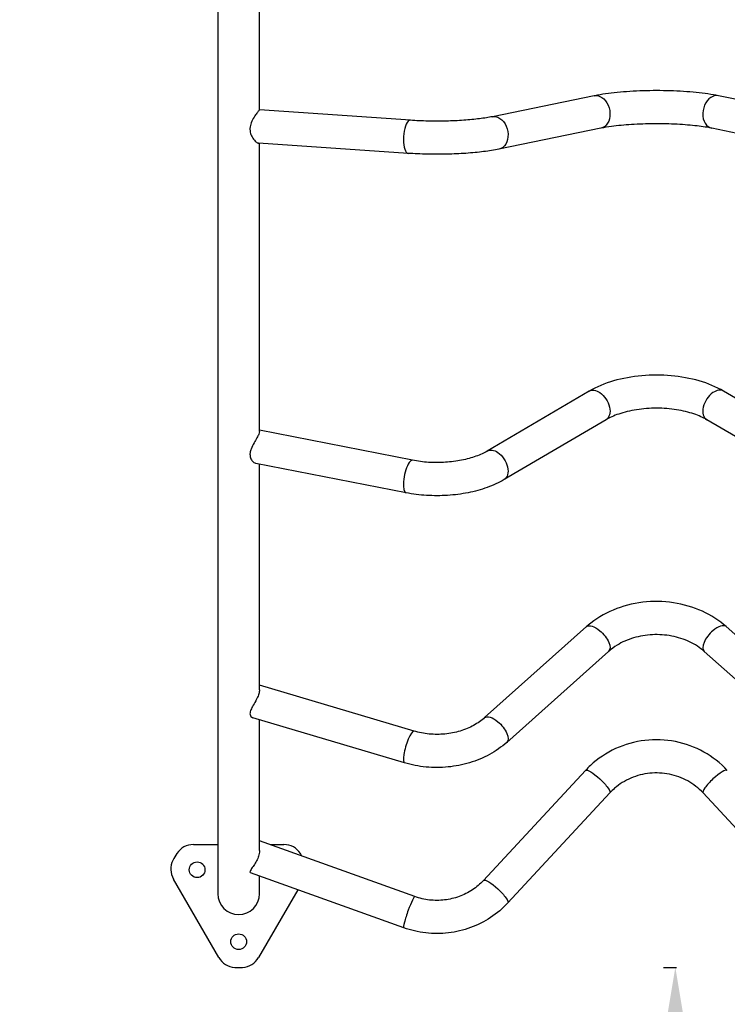
# Model space of a CAD drawing. Units: inches. Extents: x 37 to 6932, y 15 to 5672.
# Drawn here: x 4235 to 4955, y 1477 to 2479 of the extents above; entities that cross this region are included whole.
import ezdxf

# ---------------------------------------------------------------- set-up
doc = ezdxf.new("R2010")
doc.units = ezdxf.units.IN
doc.header["$MEASUREMENT"] = 0
doc.styles.get("Standard").update_dxf_attribs({"font": 'arial.ttf'})
doc.dimstyles.new('ISO-25', dxfattribs={"dimtxt": 2.5, "dimasz": 2.5, "dimexe": 1.25, "dimexo": 0.625, "dimtad": 1, "dimtxsty": 'Standard', "dimcen": 2.5, "dimadec": 0, "dimazin": 0, "dimtfac": 1, "dimtmove": 0, "dimatfit": 3, "dimfxl": 1, "dimarcsym": 0})

# ---------------------------------------------------------------- blocks, each defined once
blk = doc.blocks.new('*D1')
at = {"color": 0, "lineweight": -2, "transparency": 16777216}
for p, q in [((4890.4, 1514.7), (4903.7, 1514.7)), ((4902.4, 134.7), (4902.4, 1394.7)), ((4890.4, 14.7), (4903.7, 14.7))]:
    blk.add_line(p, q, dxfattribs=at)
at = {"color": 0, "transparency": 16777216}
for points in [[(4882.4, 1394.7), (4922.4, 1394.7), (4902.4, 1514.7)], [(4882.4, 134.7), (4922.4, 134.7), (4902.4, 14.7)]]:
    blk.add_solid(points, dxfattribs=at)
at = {"layer": 'Defpoints', "color": 0, "transparency": 16777216}
for p in [(4889.8, 1514.7), (4902.4, 1514.7), (4889.8, 14.7)]:
    blk.add_point(p, dxfattribs=at)
at = {"color": 0, "transparency": 16777216, "insert": (4760.3, 764.7), "char_height": 200, "attachment_point": 5, "rotation": 90}
blk.add_mtext('150', dxfattribs=at)
blk = doc.blocks.new('*D5')
at = {"color": 0, "lineweight": -2, "transparency": 16777216}
for p, q in [((430.3, 5235.1), (309.1, 5235.1)), ((310.3, 134.7), (310.3, 5115.1)), ((430.3, 14.7), (309.1, 14.7))]:
    blk.add_line(p, q, dxfattribs=at)
at = {"color": 0, "transparency": 16777216}
for points in [[(290.3, 5115.1), (330.3, 5115.1), (310.3, 5235.1)], [(290.3, 134.7), (330.3, 134.7), (310.3, 14.7)]]:
    blk.add_solid(points, dxfattribs=at)
at = {"layer": 'Defpoints', "color": 0, "transparency": 16777216}
for p in [(310.3, 5235.1), (4472.3, 5235.1), (4339.5, 14.7)]:
    blk.add_point(p, dxfattribs=at)
at = {"color": 0, "transparency": 16777216, "insert": (168.2, 2624.9), "char_height": 200, "attachment_point": 5, "rotation": 90}
blk.add_mtext('520', dxfattribs=at)

msp = doc.modelspace()

# ---------------------------------------------------------------- linework, layer by layer
at = {"linetype": 'Continuous'}
for p, q in [((4436.93, 2544.614), (4436.93, 1589.614)), ((4436.93, 2544.614), (4436.93, 1589.614)), ((4479.33, 2386.843), (4479.33, 2544.614)), ((4479.33, 2386.843), (4479.33, 2544.614)), ((4819.953, 2401.277), (4716.221, 2380.011)), ((4819.953, 2401.277), (4716.221, 2380.011)), ((5050.039, 2380.011), (4946.307, 2401.277)), ((5050.039, 2380.011), (4946.307, 2401.277)), ((4632.872, 2376.35), (4479.33, 2386.843)), ((4632.872, 2376.35), (4479.33, 2386.843)), ((4826.721, 2368.264), (4722.989, 2346.997)), ((4826.721, 2368.264), (4722.989, 2346.997)), ((5043.27, 2346.997), (4939.539, 2368.264)), ((5043.27, 2346.997), (4939.539, 2368.264)), ((4630.574, 2342.728), (4478.255, 2353.137)), ((4630.574, 2342.728), (4478.255, 2353.137)), ((4479.33, 2059.783), (4479.33, 2353.064)), ((4479.33, 2059.783), (4479.33, 2353.064)), ((4814.798, 2100.844), (4711.067, 2039.869)), ((4814.798, 2100.844), (4711.067, 2039.869)), ((5055.193, 2039.869), (4951.461, 2100.844)), ((5055.193, 2039.869), (4951.461, 2100.844)), ((4831.876, 2071.791), (4728.144, 2010.817)), ((4831.876, 2071.791), (4728.144, 2010.817)), ((5038.116, 2010.817), (4934.384, 2071.791)), ((5038.116, 2010.817), (4934.384, 2071.791)), ((4634.963, 2030.51), (4479.33, 2061.004)), ((4634.963, 2030.51), (4479.33, 2061.004)), ((4628.483, 1997.439), (4475.61, 2027.393)), ((4628.483, 1997.439), (4475.61, 2027.393)), ((4479.33, 1797.128), (4479.33, 2026.664)), ((4479.33, 1797.128), (4479.33, 2026.664)), ((4812.117, 1861.315), (4708.385, 1768.732)), ((4812.117, 1861.315), (4708.385, 1768.732)), ((5057.874, 1768.732), (4954.143, 1861.315)), ((5057.874, 1768.732), (4954.143, 1861.315)), ((4834.557, 1836.173), (4730.825, 1743.59)), ((4834.557, 1836.173), (4730.825, 1743.59)), ((5035.434, 1743.59), (4931.703, 1836.173)), ((5035.434, 1743.59), (4931.703, 1836.173)), ((4636.528, 1755.05), (4479.33, 1801.818)), ((4636.528, 1755.05), (4479.33, 1801.818)), ((4626.918, 1722.75), (4472.539, 1768.678)), ((4626.918, 1722.75), (4472.539, 1768.678)), ((4479.33, 1633.768), (4479.33, 1766.658)), ((4479.33, 1633.768), (4479.33, 1766.658)), ((4810.98, 1715.065), (4707.249, 1603.172)), ((4810.98, 1715.065), (4707.249, 1603.172)), ((4835.694, 1692.154), (4731.962, 1580.261)), ((4835.694, 1692.154), (4731.962, 1580.261)), ((5034.298, 1580.261), (4930.566, 1692.154)), ((5034.298, 1580.261), (4930.566, 1692.154)), ((4637.424, 1586.712), (4479.33, 1643.556)), ((4637.424, 1586.712), (4479.33, 1643.556)), ((4412.032, 1639.614), (4436.93, 1639.614)), ((4412.032, 1639.614), (4436.93, 1639.614)), ((4490.293, 1639.614), (4504.228, 1639.614)), ((4490.293, 1639.614), (4504.228, 1639.614)), ((4437.877, 1524.692), (4391.78, 1604.536)), ((4437.877, 1524.692), (4391.78, 1604.536)), ((4626.022, 1554.999), (4470.263, 1611.003)), ((4626.022, 1554.999), (4470.263, 1611.003)), ((4479.33, 1589.614), (4479.33, 1607.744)), ((4479.33, 1589.614), (4479.33, 1607.744)), ((4518.252, 1593.749), (4478.382, 1524.692)), ((4518.252, 1593.749), (4478.382, 1524.692))]:
    msp.add_line(p, q, dxfattribs=at)
for centre in [(4415.868, 1614.014), (4415.868, 1614.014), (4458.13, 1540.814), (4458.13, 1540.814)]:
    msp.add_circle(centre, 8, dxfattribs=at)
for centre, radius, start, end in [((4412.032, 1619.614), 20, 90, 146.944269), ((4412.032, 1619.614), 20, 90, 146.944269), ((4504.228, 1619.614), 20, 33.055731, 90), ((4504.228, 1619.614), 20, 33.055731, 90), ((4409.1, 1614.536), 20, 153.055731, 210), ((4409.1, 1614.536), 20, 153.055731, 210), ((4458.13, 1589.614), 75, 146.944269, 153.055731), ((4458.13, 1589.614), 75, 146.944269, 153.055731), ((4458.13, 1589.614), 75, 30.797668, 33.055731), ((4458.13, 1589.614), 75, 30.797668, 33.055731), ((4458.13, 1589.614), 21.2, 180, 270), ((4458.13, 1589.614), 21.2, 180, 270), ((4458.13, 1589.614), 21.2, 270, 0), ((4458.13, 1589.614), 21.2, 270, 0), ((4455.198, 1534.692), 20, 210, 266.944269), ((4455.198, 1534.692), 20, 210, 266.944269), ((4461.062, 1534.692), 20, 273.055731, 330), ((4461.062, 1534.692), 20, 273.055731, 330), ((4458.13, 1589.614), 75, 266.944269, 273.055731), ((4458.13, 1589.614), 75, 266.944269, 273.055731)]:
    msp.add_arc(centre, radius, start, end, dxfattribs=at)
at = {"linetype": 'Continuous', "extrusion": (0, 0, -1)}
for centre, major_axis, ratio, start_param, end_param in [((4823.337, 2384.771), (-3.384, 16.507), 0.73489388, 0, 0.45531495), ((4823.337, 2384.771), (-3.384, 16.507), 0.73489388, 0, 0.45531495), ((4823.337, 2384.771), (3.384, -16.507), 0.73489388, -2.68627771, 0), ((4823.337, 2384.771), (3.384, -16.507), 0.73489388, -2.68627771, 0), ((4719.605, 2363.504), (-3.384, 16.507), 0.73489388, 0, 0.45531495), ((4719.605, 2363.504), (-3.384, 16.507), 0.73489388, 0, 0.45531495), ((4719.605, 2363.504), (3.384, -16.507), 0.73489388, -2.68627771, 0), ((4719.605, 2363.504), (3.384, -16.507), 0.73489388, -2.68627771, 0), ((4823.337, 2086.317), (-8.539, 14.526), 0.6372712, 0, 0.92830658), ((4823.337, 2086.317), (-8.539, 14.526), 0.6372712, 0, 0.92830658), ((4823.337, 2086.317), (8.539, -14.526), 0.6372712, -2.21328607, 0), ((4823.337, 2086.317), (8.539, -14.526), 0.6372712, -2.21328607, 0), ((4719.605, 2025.343), (-8.539, 14.526), 0.6372712, 0, 0.92830658), ((4719.605, 2025.343), (-8.539, 14.526), 0.6372712, 0, 0.92830658), ((4719.605, 2025.343), (8.539, -14.526), 0.6372712, -2.21328607, 0), ((4719.605, 2025.343), (8.539, -14.526), 0.6372712, -2.21328607, 0), ((4823.337, 1848.744), (-11.22, 12.571), 0.45499396, 0, 1.28261152), ((4823.337, 1848.744), (-11.22, 12.571), 0.45499396, 0, 1.28261152), ((4823.337, 1848.744), (11.22, -12.571), 0.45499396, -1.85898113, 0), ((4823.337, 1848.744), (11.22, -12.571), 0.45499396, -1.85898113, 0), ((4719.605, 1756.161), (-11.22, 12.571), 0.45499396, 0, 1.28261152), ((4719.605, 1756.161), (-11.22, 12.571), 0.45499396, 0, 1.28261152), ((4719.605, 1756.161), (11.22, -12.571), 0.45499396, -1.85898113, 0), ((4719.605, 1756.161), (11.22, -12.571), 0.45499396, -1.85898113, 0), ((4823.337, 1703.609), (-12.357, 11.456), 0.21227572, 0, 1.55974537), ((4823.337, 1703.609), (-12.357, 11.456), 0.21227572, 0, 1.55974537), ((4823.337, 1703.609), (12.357, -11.456), 0.21227572, -1.58184728, 0), ((4823.337, 1703.609), (12.357, -11.456), 0.21227572, -1.58184728, 0), ((4719.605, 1591.717), (-12.357, 11.456), 0.21227572, 0, 1.55974537), ((4719.605, 1591.717), (-12.357, 11.456), 0.21227572, 0, 1.55974537), ((4719.605, 1591.717), (12.357, -11.456), 0.21227572, -1.58184728, 0), ((4719.605, 1591.717), (12.357, -11.456), 0.21227572, -1.58184728, 0)]:
    msp.add_ellipse(centre, major_axis=major_axis, ratio=ratio, start_param=start_param, end_param=end_param, dxfattribs=at)
at = {"linetype": 'Continuous'}
for centre, major_axis, ratio, start_param, end_param in [((4942.923, 2384.771), (-3.384, -16.507), 0.73489388, -2.68627771, 0), ((4942.923, 2384.771), (-3.384, -16.507), 0.73489388, -2.68627771, 0), ((4942.923, 2384.771), (3.384, 16.507), 0.73489388, 0, 0.45531495), ((4942.923, 2384.771), (3.384, 16.507), 0.73489388, 0, 0.45531495), ((4631.723, 2359.539), (1.149, 16.811), 0.34524385, 0.37867568, 3.14159265), ((4631.723, 2359.539), (1.149, 16.811), 0.34524385, 0.37867568, 3.14159265), ((4631.723, 2359.539), (1.149, 16.811), 0.34524385, 0, 0.37867568), ((4631.723, 2359.539), (1.149, 16.811), 0.34524385, 0, 0.37867568), ((4942.923, 2086.317), (-8.539, -14.526), 0.6372712, -2.21328607, 0), ((4942.923, 2086.317), (-8.539, -14.526), 0.6372712, -2.21328607, 0), ((4942.923, 2086.317), (8.539, 14.526), 0.6372712, 0, 0.92830658), ((4942.923, 2086.317), (8.539, 14.526), 0.6372712, 0, 0.92830658), ((4631.723, 2013.975), (-3.24, -16.536), 0.29938195, -2.37882085, 0), ((4631.723, 2013.975), (-3.24, -16.536), 0.29938195, -2.37882085, 0), ((4631.723, 2013.975), (3.24, 16.536), 0.29938195, 0, 0.7627718), ((4631.723, 2013.975), (3.24, 16.536), 0.29938195, 0, 0.7627718), ((4942.923, 1848.744), (11.22, 12.571), 0.45499396, 0, 1.28261152), ((4942.923, 1848.744), (11.22, 12.571), 0.45499396, 0, 1.28261152), ((4942.923, 1848.744), (-11.22, -12.571), 0.45499396, -1.85898113, 0), ((4942.923, 1848.744), (-11.22, -12.571), 0.45499396, -1.85898113, 0), ((4631.723, 1738.9), (4.805, 16.15), 0.21375041, 0, 1.13104079), ((4631.723, 1738.9), (4.805, 16.15), 0.21375041, 0, 1.13104079), ((4631.723, 1738.9), (-4.805, -16.15), 0.21375041, -2.01055186, 0), ((4631.723, 1738.9), (-4.805, -16.15), 0.21375041, -2.01055186, 0), ((4942.923, 1703.609), (12.357, 11.456), 0.21227572, 0, 1.55974537), ((4942.923, 1703.609), (12.357, 11.456), 0.21227572, 0, 1.55974537), ((4942.923, 1703.609), (-12.357, -11.456), 0.21227572, -1.58184728, 0), ((4942.923, 1703.609), (-12.357, -11.456), 0.21227572, -1.58184728, 0), ((4631.723, 1570.856), (5.701, 15.856), 0.09972445, 0, 1.48350313), ((4631.723, 1570.856), (5.701, 15.856), 0.09972445, 0, 1.48350313), ((4631.723, 1570.856), (-5.701, -15.856), 0.09972445, -1.65808953, 0), ((4631.723, 1570.856), (-5.701, -15.856), 0.09972445, -1.65808953, 0)]:
    msp.add_ellipse(centre, major_axis=major_axis, ratio=ratio, start_param=start_param, end_param=end_param, dxfattribs=at)
for points, knots in [([(4946.307, 2401.277), (4939.588, 2402.655), (4931.953, 2403.757), (4915.315, 2405.439), (4906.327, 2406.012), (4888, 2406.581), (4878.675, 2406.585), (4860.473, 2406.037), (4851.601, 2405.485), (4835.01, 2403.847), (4827.324, 2402.759), (4820.352, 2401.359), (4820.152, 2401.318), (4819.953, 2401.277)], [0.72664234, 0.72664234, 0.72664234, 0.72664234, 1.06430394, 1.06430394, 1.40196553, 1.40196553, 1.73464358, 1.73464358, 2.06727229, 2.06727229, 2.40493389, 2.40493389, 2.41495031, 2.41495031, 2.41495031, 2.41495031]), ([(4946.307, 2401.277), (4939.588, 2402.655), (4931.953, 2403.757), (4915.315, 2405.439), (4906.327, 2406.012), (4888, 2406.581), (4878.675, 2406.585), (4860.473, 2406.037), (4851.601, 2405.485), (4835.01, 2403.847), (4827.324, 2402.759), (4820.352, 2401.359), (4820.152, 2401.318), (4819.953, 2401.277)], [0.72664234, 0.72664234, 0.72664234, 0.72664234, 1.06430394, 1.06430394, 1.40196553, 1.40196553, 1.73464358, 1.73464358, 2.06727229, 2.06727229, 2.40493389, 2.40493389, 2.41495031, 2.41495031, 2.41495031, 2.41495031]), ([(4479.33, 2386.843), (4479.329, 2386.843), (4479.327, 2386.841), (4479.282, 2386.801), (4479.005, 2386.509), (4478.038, 2385.395), (4477.38, 2384.61), (4475.765, 2382.517), (4474.802, 2381.185), (4472.738, 2377.902), (4471.65, 2375.877), (4470.233, 2372.013), (4469.757, 2370.097), (4469.606, 2366.771), (4469.706, 2365.525), (4470.29, 2362.537), (4470.933, 2360.905), (4472.667, 2357.704), (4473.837, 2356.226), (4475.932, 2354.197), (4476.856, 2353.567), (4477.841, 2353.201), (4478.06, 2353.151), (4478.255, 2353.137)], [14.59098883, 14.59098883, 14.59098883, 14.59098883, 14.79554786, 14.79554786, 17.51655033, 17.51655033, 20.17425115, 20.17425115, 23.17797169, 23.17797169, 26.83588241, 26.83588241, 29.78606318, 29.78606318, 31.6508628, 31.6508628, 34.43878183, 34.43878183, 37.9008895, 37.9008895, 40.93101192, 40.93101192, 41.91845634, 41.91845634, 41.91845634, 41.91845634]), ([(4479.33, 2386.843), (4479.329, 2386.843), (4479.327, 2386.841), (4479.282, 2386.801), (4479.005, 2386.509), (4478.038, 2385.395), (4477.38, 2384.61), (4475.765, 2382.517), (4474.802, 2381.185), (4472.738, 2377.902), (4471.65, 2375.877), (4470.233, 2372.013), (4469.757, 2370.097), (4469.606, 2366.771), (4469.706, 2365.525), (4470.29, 2362.537), (4470.933, 2360.905), (4472.667, 2357.704), (4473.837, 2356.226), (4475.932, 2354.197), (4476.856, 2353.567), (4477.841, 2353.201), (4478.06, 2353.151), (4478.255, 2353.137)], [14.59098883, 14.59098883, 14.59098883, 14.59098883, 14.79554786, 14.79554786, 17.51655033, 17.51655033, 20.17425115, 20.17425115, 23.17797169, 23.17797169, 26.83588241, 26.83588241, 29.78606318, 29.78606318, 31.6508628, 31.6508628, 34.43878183, 34.43878183, 37.9008895, 37.9008895, 40.93101192, 40.93101192, 41.91845634, 41.91845634, 41.91845634, 41.91845634]), ([(4716.221, 2380.011), (4712.483, 2379.244), (4708.046, 2378.524), (4698.192, 2377.286), (4692.772, 2376.766), (4681.337, 2375.975), (4675.32, 2375.703), (4663.085, 2375.428), (4656.866, 2375.426), (4644.623, 2375.691), (4638.6, 2375.958), (4632.872, 2376.35)], [0.72664234, 0.72664234, 0.72664234, 0.72664234, 0.96722727, 0.96722727, 1.2078122, 1.2078122, 1.44839713, 1.44839713, 1.68898207, 1.68898207, 1.929567, 1.929567, 1.929567, 1.929567]), ([(4716.221, 2380.011), (4712.483, 2379.244), (4708.046, 2378.524), (4698.192, 2377.286), (4692.772, 2376.766), (4681.337, 2375.975), (4675.32, 2375.703), (4663.085, 2375.428), (4656.866, 2375.426), (4644.623, 2375.691), (4638.6, 2375.958), (4632.872, 2376.35)], [0.72664234, 0.72664234, 0.72664234, 0.72664234, 0.96722727, 0.96722727, 1.2078122, 1.2078122, 1.44839713, 1.44839713, 1.68898207, 1.68898207, 1.929567, 1.929567, 1.929567, 1.929567]), ([(4939.539, 2368.264), (4935.348, 2369.123), (4930.28, 2369.923), (4918.423, 2371.321), (4911.513, 2371.896), (4896.751, 2372.666), (4888.876, 2372.847), (4873.141, 2372.769), (4865.281, 2372.506), (4850.55, 2371.571), (4843.667, 2370.902), (4833.571, 2369.532), (4829.894, 2368.914), (4826.721, 2368.264)], [0.72664234, 0.72664234, 0.72664234, 0.72664234, 0.99635798, 0.99635798, 1.29218715, 1.29218715, 1.59799684, 1.59799684, 1.90607917, 1.90607917, 2.21075685, 2.21075685, 2.41495031, 2.41495031, 2.41495031, 2.41495031]), ([(4939.539, 2368.264), (4935.348, 2369.123), (4930.28, 2369.923), (4918.423, 2371.321), (4911.513, 2371.896), (4896.751, 2372.666), (4888.876, 2372.847), (4873.141, 2372.769), (4865.281, 2372.506), (4850.55, 2371.571), (4843.667, 2370.902), (4833.571, 2369.532), (4829.894, 2368.914), (4826.721, 2368.264)], [0.72664234, 0.72664234, 0.72664234, 0.72664234, 0.99635798, 0.99635798, 1.29218715, 1.29218715, 1.59799684, 1.59799684, 1.90607917, 1.90607917, 2.21075685, 2.21075685, 2.41495031, 2.41495031, 2.41495031, 2.41495031]), ([(4722.989, 2346.997), (4718.203, 2346.016), (4712.957, 2345.176), (4701.683, 2343.76), (4695.659, 2343.185), (4683.104, 2342.316), (4676.575, 2342.022), (4663.34, 2341.726), (4656.636, 2341.723), (4643.395, 2342.01), (4636.86, 2342.299), (4630.574, 2342.728)], [0.72664234, 0.72664234, 0.72664234, 0.72664234, 0.96722727, 0.96722727, 1.2078122, 1.2078122, 1.44839713, 1.44839713, 1.68898207, 1.68898207, 1.929567, 1.929567, 1.929567, 1.929567]), ([(4722.989, 2346.997), (4718.203, 2346.016), (4712.957, 2345.176), (4701.683, 2343.76), (4695.659, 2343.185), (4683.104, 2342.316), (4676.575, 2342.022), (4663.34, 2341.726), (4656.636, 2341.723), (4643.395, 2342.01), (4636.86, 2342.299), (4630.574, 2342.728)], [0.72664234, 0.72664234, 0.72664234, 0.72664234, 0.96722727, 0.96722727, 1.2078122, 1.2078122, 1.44839713, 1.44839713, 1.68898207, 1.68898207, 1.929567, 1.929567, 1.929567, 1.929567]), ([(4951.461, 2100.844), (4944.041, 2105.206), (4935.652, 2108.668), (4917.608, 2113.898), (4907.951, 2115.656), (4888.183, 2117.417), (4878.077, 2117.417), (4858.309, 2115.656), (4848.652, 2113.898), (4830.608, 2108.668), (4822.219, 2105.206), (4814.798, 2100.844)], [0.72664234, 0.72664234, 0.72664234, 0.72664234, 1.06430394, 1.06430394, 1.40196553, 1.40196553, 1.73962712, 1.73962712, 2.07728872, 2.07728872, 2.41495031, 2.41495031, 2.41495031, 2.41495031]), ([(4951.461, 2100.844), (4944.041, 2105.206), (4935.652, 2108.668), (4917.608, 2113.898), (4907.951, 2115.656), (4888.183, 2117.417), (4878.077, 2117.417), (4858.309, 2115.656), (4848.652, 2113.898), (4830.608, 2108.668), (4822.219, 2105.206), (4814.798, 2100.844)], [0.72664234, 0.72664234, 0.72664234, 0.72664234, 1.06430394, 1.06430394, 1.40196553, 1.40196553, 1.73962712, 1.73962712, 2.07728872, 2.07728872, 2.41495031, 2.41495031, 2.41495031, 2.41495031]), ([(4934.384, 2071.791), (4930.773, 2073.914), (4926.329, 2075.937), (4915.987, 2079.445), (4910.034, 2080.902), (4897.225, 2082.934), (4890.347, 2083.48), (4876.504, 2083.514), (4869.539, 2082.99), (4856.421, 2080.956), (4850.262, 2079.453), (4839.831, 2075.892), (4835.447, 2073.89), (4831.876, 2071.791)], [0.72664234, 0.72664234, 0.72664234, 0.72664234, 0.99500362, 0.99500362, 1.27602368, 1.27602368, 1.56612654, 1.56612654, 1.85935622, 1.85935622, 2.14959123, 2.14959123, 2.41495031, 2.41495031, 2.41495031, 2.41495031]), ([(4934.384, 2071.791), (4930.773, 2073.914), (4926.329, 2075.937), (4915.987, 2079.445), (4910.034, 2080.902), (4897.225, 2082.934), (4890.347, 2083.48), (4876.504, 2083.514), (4869.539, 2082.99), (4856.421, 2080.956), (4850.262, 2079.453), (4839.831, 2075.892), (4835.447, 2073.89), (4831.876, 2071.791)], [0.72664234, 0.72664234, 0.72664234, 0.72664234, 0.99500362, 0.99500362, 1.27602368, 1.27602368, 1.56612654, 1.56612654, 1.85935622, 1.85935622, 2.14959123, 2.14959123, 2.41495031, 2.41495031, 2.41495031, 2.41495031]), ([(4479.33, 2059.783), (4479.33, 2059.752), (4479.329, 2059.72), (4479.306, 2059.007), (4479.044, 2058.114), (4478.097, 2055.911), (4477.43, 2054.649), (4475.753, 2051.659), (4474.729, 2049.935), (4472.611, 2046.125), (4471.532, 2044.021), (4470.317, 2040.704), (4469.981, 2039.481), (4469.659, 2037.352), (4469.617, 2036.452), (4469.733, 2034.618), (4469.919, 2033.717), (4470.657, 2031.544), (4471.363, 2030.418), (4473.11, 2028.489), (4474.203, 2027.785), (4475.356, 2027.448), (4475.484, 2027.417), (4475.61, 2027.393)], [10.0360502, 10.0360502, 10.0360502, 10.0360502, 10.12334232, 10.12334232, 11.96536316, 11.96536316, 13.82814985, 13.82814985, 16.03097773, 16.03097773, 18.61069217, 18.61069217, 20.1648894, 20.1648894, 21.40075462, 21.40075462, 22.8139371, 22.8139371, 25.13926099, 25.13926099, 27.93734557, 27.93734557, 28.28987539, 28.28987539, 28.28987539, 28.28987539]), ([(4479.33, 2059.783), (4479.33, 2059.752), (4479.329, 2059.72), (4479.306, 2059.007), (4479.044, 2058.114), (4478.097, 2055.911), (4477.43, 2054.649), (4475.753, 2051.659), (4474.729, 2049.935), (4472.611, 2046.125), (4471.532, 2044.021), (4470.317, 2040.704), (4469.981, 2039.481), (4469.659, 2037.352), (4469.617, 2036.452), (4469.733, 2034.618), (4469.919, 2033.717), (4470.657, 2031.544), (4471.363, 2030.418), (4473.11, 2028.489), (4474.203, 2027.785), (4475.356, 2027.448), (4475.484, 2027.417), (4475.61, 2027.393)], [10.0360502, 10.0360502, 10.0360502, 10.0360502, 10.12334232, 10.12334232, 11.96536316, 11.96536316, 13.82814985, 13.82814985, 16.03097773, 16.03097773, 18.61069217, 18.61069217, 20.1648894, 20.1648894, 21.40075462, 21.40075462, 22.8139371, 22.8139371, 25.13926099, 25.13926099, 27.93734557, 27.93734557, 28.28987539, 28.28987539, 28.28987539, 28.28987539]), ([(4711.067, 2039.869), (4707.829, 2037.966), (4703.924, 2036.142), (4695.094, 2032.961), (4690.173, 2031.603), (4679.703, 2029.526), (4674.155, 2028.805), (4662.844, 2028.078), (4657.082, 2028.071), (4645.764, 2028.774), (4640.209, 2029.482), (4634.963, 2030.51)], [0.72664234, 0.72664234, 0.72664234, 0.72664234, 0.96722727, 0.96722727, 1.2078122, 1.2078122, 1.44839713, 1.44839713, 1.68898207, 1.68898207, 1.929567, 1.929567, 1.929567, 1.929567]), ([(4711.067, 2039.869), (4707.829, 2037.966), (4703.924, 2036.142), (4695.094, 2032.961), (4690.173, 2031.603), (4679.703, 2029.526), (4674.155, 2028.805), (4662.844, 2028.078), (4657.082, 2028.071), (4645.764, 2028.774), (4640.209, 2029.482), (4634.963, 2030.51)], [0.72664234, 0.72664234, 0.72664234, 0.72664234, 0.96722727, 0.96722727, 1.2078122, 1.2078122, 1.44839713, 1.44839713, 1.68898207, 1.68898207, 1.929567, 1.929567, 1.929567, 1.929567]), ([(4728.144, 2010.817), (4722.857, 2007.709), (4717.079, 2005.061), (4704.78, 2000.631), (4698.258, 1998.851), (4684.738, 1996.168), (4677.741, 1995.266), (4663.581, 1994.356), (4656.419, 1994.348), (4642.254, 1995.227), (4635.251, 1996.113), (4628.483, 1997.439)], [0.72664234, 0.72664234, 0.72664234, 0.72664234, 0.96722727, 0.96722727, 1.2078122, 1.2078122, 1.44839713, 1.44839713, 1.68898207, 1.68898207, 1.929567, 1.929567, 1.929567, 1.929567]), ([(4728.144, 2010.817), (4722.857, 2007.709), (4717.079, 2005.061), (4704.78, 2000.631), (4698.258, 1998.851), (4684.738, 1996.168), (4677.741, 1995.266), (4663.581, 1994.356), (4656.419, 1994.348), (4642.254, 1995.227), (4635.251, 1996.113), (4628.483, 1997.439)], [0.72664234, 0.72664234, 0.72664234, 0.72664234, 0.96722727, 0.96722727, 1.2078122, 1.2078122, 1.44839713, 1.44839713, 1.68898207, 1.68898207, 1.929567, 1.929567, 1.929567, 1.929567]), ([(4954.143, 1861.315), (4947.048, 1867.647), (4938.815, 1872.923), (4920.67, 1881.171), (4910.714, 1884.072), (4890.16, 1887.154), (4879.557, 1887.309), (4858.793, 1884.821), (4848.633, 1882.177), (4829.82, 1874.279), (4821.155, 1869.043), (4813.145, 1862.222), (4812.628, 1861.772), (4812.117, 1861.315)], [0.72664234, 0.72664234, 0.72664234, 0.72664234, 1.05046953, 1.05046953, 1.38400224, 1.38400224, 1.72070585, 1.72070585, 2.05753088, 2.05753088, 2.39161709, 2.39161709, 2.41495031, 2.41495031, 2.41495031, 2.41495031]), ([(4954.143, 1861.315), (4947.048, 1867.647), (4938.815, 1872.923), (4920.67, 1881.171), (4910.714, 1884.072), (4890.16, 1887.154), (4879.557, 1887.309), (4858.793, 1884.821), (4848.633, 1882.177), (4829.82, 1874.279), (4821.155, 1869.043), (4813.145, 1862.222), (4812.628, 1861.772), (4812.117, 1861.315)], [0.72664234, 0.72664234, 0.72664234, 0.72664234, 1.05046953, 1.05046953, 1.38400224, 1.38400224, 1.72070585, 1.72070585, 2.05753088, 2.05753088, 2.39161709, 2.39161709, 2.41495031, 2.41495031, 2.41495031, 2.41495031]), ([(4931.703, 1836.173), (4927.525, 1839.902), (4922.468, 1843.238), (4911.237, 1848.522), (4905.11, 1850.507), (4892.324, 1852.949), (4885.673, 1853.416), (4872.52, 1852.783), (4866.021, 1851.684), (4853.84, 1848.077), (4848.164, 1845.566), (4840.013, 1840.603), (4837.121, 1838.461), (4834.557, 1836.173)], [0.72664234, 0.72664234, 0.72664234, 0.72664234, 1.03555606, 1.03555606, 1.33453524, 1.33453524, 1.63140406, 1.63140406, 1.92806582, 1.92806582, 2.22537559, 2.22537559, 2.41495031, 2.41495031, 2.41495031, 2.41495031]), ([(4931.703, 1836.173), (4927.525, 1839.902), (4922.468, 1843.238), (4911.237, 1848.522), (4905.11, 1850.507), (4892.324, 1852.949), (4885.673, 1853.416), (4872.52, 1852.783), (4866.021, 1851.684), (4853.84, 1848.077), (4848.164, 1845.566), (4840.013, 1840.603), (4837.121, 1838.461), (4834.557, 1836.173)], [0.72664234, 0.72664234, 0.72664234, 0.72664234, 1.03555606, 1.03555606, 1.33453524, 1.33453524, 1.63140406, 1.63140406, 1.92806582, 1.92806582, 2.22537559, 2.22537559, 2.41495031, 2.41495031, 2.41495031, 2.41495031]), ([(4479.33, 1797.128), (4479.33, 1796.506), (4479.27, 1795.838), (4478.912, 1793.755), (4478.455, 1792.277), (4477.157, 1789.081), (4476.325, 1787.424), (4474.335, 1783.762), (4473.162, 1781.801), (4471.374, 1778.517), (4470.691, 1777.138), (4469.952, 1775.032), (4469.762, 1774.26), (4469.619, 1772.901), (4469.642, 1772.316), (4469.887, 1771.107), (4470.158, 1770.528), (4471.046, 1769.377), (4471.756, 1768.911), (4472.539, 1768.678)], [14.63681149, 14.63681149, 14.63681149, 14.63681149, 16.07200033, 16.07200033, 18.82477197, 18.82477197, 21.72455739, 21.72455739, 25.32725592, 25.32725592, 28.16361946, 28.16361946, 29.96828835, 29.96828835, 31.55610538, 31.55610538, 33.56293197, 33.56293197, 36.39476672, 36.39476672, 36.39476672, 36.39476672]), ([(4479.33, 1797.128), (4479.33, 1796.506), (4479.27, 1795.838), (4478.912, 1793.755), (4478.455, 1792.277), (4477.157, 1789.081), (4476.325, 1787.424), (4474.335, 1783.762), (4473.162, 1781.801), (4471.374, 1778.517), (4470.691, 1777.138), (4469.952, 1775.032), (4469.762, 1774.26), (4469.619, 1772.901), (4469.642, 1772.316), (4469.887, 1771.107), (4470.158, 1770.528), (4471.046, 1769.377), (4471.756, 1768.911), (4472.539, 1768.678)], [14.63681149, 14.63681149, 14.63681149, 14.63681149, 16.07200033, 16.07200033, 18.82477197, 18.82477197, 21.72455739, 21.72455739, 25.32725592, 25.32725592, 28.16361946, 28.16361946, 29.96828835, 29.96828835, 31.55610538, 31.55610538, 33.56293197, 33.56293197, 36.39476672, 36.39476672, 36.39476672, 36.39476672]), ([(4708.385, 1768.732), (4705.132, 1765.828), (4701.348, 1763.161), (4692.92, 1758.551), (4688.277, 1756.611), (4678.436, 1753.645), (4673.238, 1752.621), (4662.649, 1751.587), (4657.258, 1751.578), (4646.662, 1752.576), (4641.458, 1753.584), (4636.528, 1755.05)], [0.72664234, 0.72664234, 0.72664234, 0.72664234, 0.96722727, 0.96722727, 1.2078122, 1.2078122, 1.44839713, 1.44839713, 1.68898207, 1.68898207, 1.929567, 1.929567, 1.929567, 1.929567]), ([(4708.385, 1768.732), (4705.132, 1765.828), (4701.348, 1763.161), (4692.92, 1758.551), (4688.277, 1756.611), (4678.436, 1753.645), (4673.238, 1752.621), (4662.649, 1751.587), (4657.258, 1751.578), (4646.662, 1752.576), (4641.458, 1753.584), (4636.528, 1755.05)], [0.72664234, 0.72664234, 0.72664234, 0.72664234, 0.96722727, 0.96722727, 1.2078122, 1.2078122, 1.44839713, 1.44839713, 1.68898207, 1.68898207, 1.929567, 1.929567, 1.929567, 1.929567]), ([(4730.825, 1743.59), (4725.554, 1738.886), (4719.655, 1734.763), (4706.955, 1727.816), (4700.154, 1724.993), (4686.005, 1720.729), (4678.657, 1719.29), (4663.776, 1717.837), (4656.243, 1717.825), (4641.356, 1719.227), (4634.002, 1720.642), (4626.918, 1722.75)], [0.72664234, 0.72664234, 0.72664234, 0.72664234, 0.96722727, 0.96722727, 1.2078122, 1.2078122, 1.44839713, 1.44839713, 1.68898207, 1.68898207, 1.929567, 1.929567, 1.929567, 1.929567]), ([(4730.825, 1743.59), (4725.554, 1738.886), (4719.655, 1734.763), (4706.955, 1727.816), (4700.154, 1724.993), (4686.005, 1720.729), (4678.657, 1719.29), (4663.776, 1717.837), (4656.243, 1717.825), (4641.356, 1719.227), (4634.002, 1720.642), (4626.918, 1722.75)], [0.72664234, 0.72664234, 0.72664234, 0.72664234, 0.96722727, 0.96722727, 1.2078122, 1.2078122, 1.44839713, 1.44839713, 1.68898207, 1.68898207, 1.929567, 1.929567, 1.929567, 1.929567]), ([(4955.279, 1715.065), (4948.389, 1722.497), (4940.277, 1728.836), (4922.373, 1738.766), (4912.572, 1742.335), (4892.272, 1746.325), (4881.772, 1746.731), (4861.159, 1744.316), (4851.047, 1741.494), (4832.272, 1732.898), (4823.605, 1727.135), (4814.321, 1718.534), (4812.617, 1716.83), (4810.98, 1715.065)], [0.72664234, 0.72664234, 0.72664234, 0.72664234, 1.04636999, 1.04636999, 1.36859497, 1.36859497, 1.69236206, 1.69236206, 2.01630831, 2.01630831, 2.33902368, 2.33902368, 2.41495031, 2.41495031, 2.41495031, 2.41495031]), ([(4955.279, 1715.065), (4948.389, 1722.497), (4940.277, 1728.836), (4922.373, 1738.766), (4912.572, 1742.335), (4892.272, 1746.325), (4881.772, 1746.731), (4861.159, 1744.316), (4851.047, 1741.494), (4832.272, 1732.898), (4823.605, 1727.135), (4814.321, 1718.534), (4812.617, 1716.83), (4810.98, 1715.065)], [0.72664234, 0.72664234, 0.72664234, 0.72664234, 1.04636999, 1.04636999, 1.36859497, 1.36859497, 1.69236206, 1.69236206, 2.01630831, 2.01630831, 2.33902368, 2.33902368, 2.41495031, 2.41495031, 2.41495031, 2.41495031]), ([(4930.566, 1692.154), (4926.119, 1696.951), (4920.838, 1701.085), (4909.207, 1707.528), (4902.875, 1709.857), (4889.79, 1712.505), (4883.044, 1712.837), (4869.793, 1711.493), (4863.29, 1709.82), (4851.145, 1704.642), (4845.51, 1701.129), (4838.874, 1695.398), (4837.234, 1693.816), (4835.694, 1692.154)], [0.72664234, 0.72664234, 0.72664234, 0.72664234, 1.04696494, 1.04696494, 1.36282852, 1.36282852, 1.67618635, 1.67618635, 1.98919344, 1.98919344, 2.30398596, 2.30398596, 2.41495031, 2.41495031, 2.41495031, 2.41495031]), ([(4930.566, 1692.154), (4926.119, 1696.951), (4920.838, 1701.085), (4909.207, 1707.528), (4902.875, 1709.857), (4889.79, 1712.505), (4883.044, 1712.837), (4869.793, 1711.493), (4863.29, 1709.82), (4851.145, 1704.642), (4845.51, 1701.129), (4838.874, 1695.398), (4837.234, 1693.816), (4835.694, 1692.154)], [0.72664234, 0.72664234, 0.72664234, 0.72664234, 1.04696494, 1.04696494, 1.36282852, 1.36282852, 1.67618635, 1.67618635, 1.98919344, 1.98919344, 2.30398596, 2.30398596, 2.41495031, 2.41495031, 2.41495031, 2.41495031]), ([(4479.33, 1633.768), (4479.33, 1633.525), (4479.325, 1633.279), (4479.245, 1631.381), (4478.946, 1629.676), (4477.929, 1626.26), (4477.241, 1624.626), (4475.545, 1621.321), (4474.529, 1619.725), (4472.491, 1616.768), (4471.478, 1615.441), (4470.212, 1613.528), (4469.838, 1612.844), (4469.584, 1611.806), (4469.66, 1611.442), (4470.01, 1611.12), (4470.127, 1611.052), (4470.263, 1611.003)], [12.64060695, 12.64060695, 12.64060695, 12.64060695, 12.99177366, 12.99177366, 15.31755706, 15.31755706, 17.60646744, 17.60646744, 20.22761871, 20.22761871, 23.10406398, 23.10406398, 25.24114832, 25.24114832, 27.15542526, 27.15542526, 27.85529425, 27.85529425, 27.85529425, 27.85529425]), ([(4479.33, 1633.768), (4479.33, 1633.525), (4479.325, 1633.279), (4479.245, 1631.381), (4478.946, 1629.676), (4477.929, 1626.26), (4477.241, 1624.626), (4475.545, 1621.321), (4474.529, 1619.725), (4472.491, 1616.768), (4471.478, 1615.441), (4470.212, 1613.528), (4469.838, 1612.844), (4469.584, 1611.806), (4469.66, 1611.442), (4470.01, 1611.12), (4470.127, 1611.052), (4470.263, 1611.003)], [12.64060695, 12.64060695, 12.64060695, 12.64060695, 12.99177366, 12.99177366, 15.31755706, 15.31755706, 17.60646744, 17.60646744, 20.22761871, 20.22761871, 23.10406398, 23.10406398, 25.24114832, 25.24114832, 27.15542526, 27.15542526, 27.85529425, 27.85529425, 27.85529425, 27.85529425]), ([(4707.249, 1603.172), (4703.909, 1599.57), (4700.1, 1596.339), (4691.756, 1590.823), (4687.22, 1588.539), (4677.684, 1585.066), (4672.686, 1583.879), (4662.527, 1582.68), (4657.368, 1582.67), (4647.204, 1583.827), (4642.2, 1584.995), (4637.424, 1586.712)], [0.72664234, 0.72664234, 0.72664234, 0.72664234, 0.96722727, 0.96722727, 1.2078122, 1.2078122, 1.44839713, 1.44839713, 1.68898207, 1.68898207, 1.929567, 1.929567, 1.929567, 1.929567]), ([(4707.249, 1603.172), (4703.909, 1599.57), (4700.1, 1596.339), (4691.756, 1590.823), (4687.22, 1588.539), (4677.684, 1585.066), (4672.686, 1583.879), (4662.527, 1582.68), (4657.368, 1582.67), (4647.204, 1583.827), (4642.2, 1584.995), (4637.424, 1586.712)], [0.72664234, 0.72664234, 0.72664234, 0.72664234, 0.96722727, 0.96722727, 1.2078122, 1.2078122, 1.44839713, 1.44839713, 1.68898207, 1.68898207, 1.929567, 1.929567, 1.929567, 1.929567]), ([(4731.962, 1580.261), (4726.778, 1574.669), (4720.903, 1569.693), (4708.119, 1561.243), (4701.211, 1557.769), (4686.756, 1552.505), (4679.21, 1550.715), (4663.898, 1548.909), (4656.133, 1548.893), (4640.814, 1550.637), (4633.26, 1552.397), (4626.022, 1554.999)], [0.72664234, 0.72664234, 0.72664234, 0.72664234, 0.96722727, 0.96722727, 1.2078122, 1.2078122, 1.44839713, 1.44839713, 1.68898207, 1.68898207, 1.929567, 1.929567, 1.929567, 1.929567]), ([(4731.962, 1580.261), (4726.778, 1574.669), (4720.903, 1569.693), (4708.119, 1561.243), (4701.211, 1557.769), (4686.756, 1552.505), (4679.21, 1550.715), (4663.898, 1548.909), (4656.133, 1548.893), (4640.814, 1550.637), (4633.26, 1552.397), (4626.022, 1554.999)], [0.72664234, 0.72664234, 0.72664234, 0.72664234, 0.96722727, 0.96722727, 1.2078122, 1.2078122, 1.44839713, 1.44839713, 1.68898207, 1.68898207, 1.929567, 1.929567, 1.929567, 1.929567])]:
    msp.add_open_spline(points, degree=3, knots=knots, dxfattribs=at)

# ---------------------------------------------------------------- dimensions: what is measured, and where the dimension line sits
for base, p1, p2, text, picture, middle in [((310.327, 5235.138), (4339.481, 14.72), (4472.254, 5235.138), '520', '*D5', (168.213, 2624.929)), ((4902.443, 1514.72), (4889.79, 14.72), (4889.79, 1514.72), '150', '*D1', (4760.328, 764.72))]:
    dim = msp.add_linear_dim(base=base, p1=p1, p2=p2, angle=90, text=text, dimstyle='ISO-25', override={"dimtxt": 200, "dimasz": 120, "dimgap": 40, "dimfxl": 120, "dimfxlon": 1})
    dim.commit()
    dim.dimension.update_dxf_attribs({"geometry": picture, "text_midpoint": middle})

doc.saveas('drawing.dxf')
